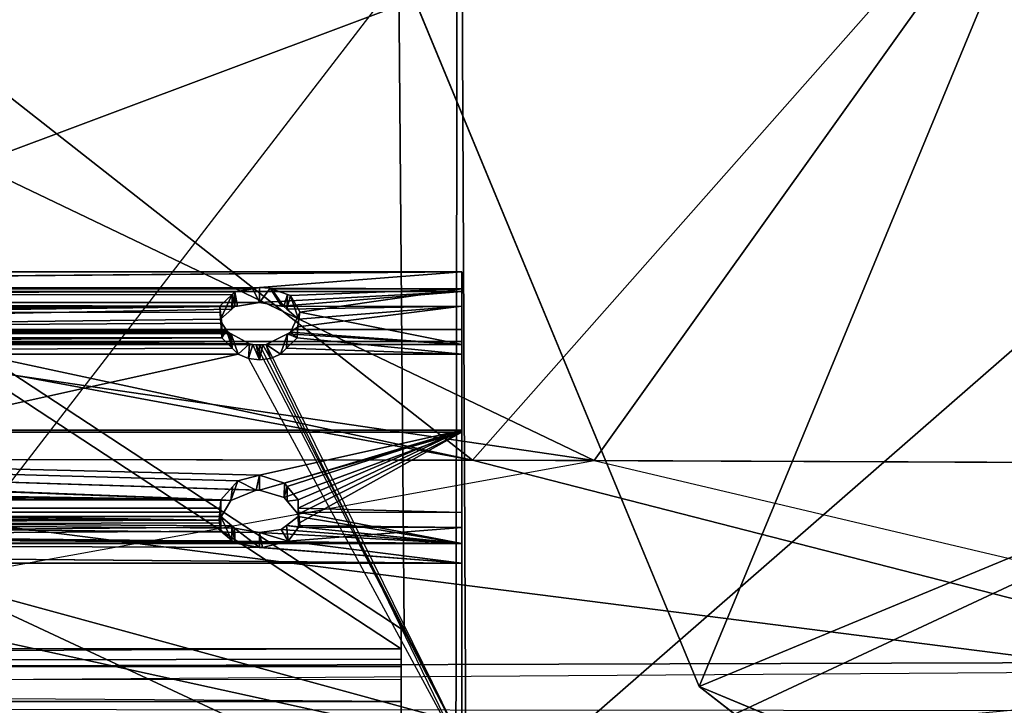
# Model space of a CAD drawing. Units: inches. Extents: x -2 to 130, y -6 to 144.
# Drawn here: x 62 to 64, y 139 to 140 of the extents above; entities that cross this region are included whole.
import ezdxf

# ---------------------------------------------------------------- set-up
doc = ezdxf.new("R2010")
doc.units = ezdxf.units.IN
doc.header["$MEASUREMENT"] = 0
doc.layers.add('STORAGE-SHELF', color=4, linetype='Continuous')
doc.layers.add('WORKTL', color=3, linetype='Continuous')

# ---------------------------------------------------------------- blocks, each defined once
blk = doc.blocks.new('MCF310_P_0T')
at = {"layer": 'STORAGE-SHELF'}
for points, invisible_edges in [([(8.855100799830439, -11.72408732480346, 27.62120000000001), (5.90865310649508, -11.48296691273413, 27.62120000000001), (1.129131195153377, -3.000030606436439, 27.6212), (1.5, -2.25, 27.6212)], 10), ([(1.805959019838895, -2.25, 28.6212), (1.37460157236751, -3.178155656200829, 28.6212), (5.889083002265465, -11.78213568356568, 28.6212), (8.825771739130403, -12.02245747850327, 28.6212)], 10), ([(1.5, -2.25, 27.6212), (10.48119182395999, -2.25, 27.6212), (10.48119182396101, -10.25, 27.6212), (8.855100799830439, -11.72408732480346, 27.62120000000001)], 12), ([(8.825771739130403, -12.02245747850327, 28.6212), (10.78100000000001, -10.25, 28.6212), (10.78100000000001, -2.25, 28.6212), (1.805959019838895, -2.25, 28.6212)], 9), ([(0.4183567798542072, -3.441493301979222, 27.6212), (1.129131195153377, -3.000030606436439, 27.6212), (5.90865310649508, -11.48296691273413, 27.62120000000001), (2.955902997830549, -11.33819171299501, 27.62120000000001)], 10), ([(2.946112724359182, -11.63783999509553, 28.6212), (5.889083002265465, -11.78213568356568, 28.6212), (1.37460157236751, -3.178155656200829, 28.6212), (0.5117474731986249, -3.728632697660373, 28.6212)], 10), ([(2.955902997830549, -11.33819171299501, 27.62120000000001), (0, -11.28991614884001, 27.62120000000001), (-0.4183567798542072, -3.441493301979222, 27.6212), (0.4183567798542072, -3.441493301979222, 27.6212)], 10), ([(0.5117474731986249, -3.728632697660373, 28.6212), (-0.5117476023277163, -3.728632697660373, 28.6212), (0, -11.58972432488008, 28.6212), (2.946112724359182, -11.63783999509553, 28.6212)], 10)]:
    blk.add_3dface(points, dxfattribs=dict(at, invisible_edges=invisible_edges))
blk = doc.blocks.new('GY92041_0T')
at = {"layer": 'WORKTL'}
for points in [[(1.570657188967402, -3.818897750433962, -2.622893774075214), (1.570657188967402, 3.818897750433962, -2.622893774075214), (1.351930729047467, 4.618427180868366, -2.622893774075214), (-1.570657188967516, 3.818897750433962, -2.622893774075214)], [(-1.692913443319469, 3.296594450793009, -2.7395549430621), (1.692913443319412, 3.296594450793009, -2.7395549430621), (1.692913443319412, -3.296594450793009, -2.739554943062102), (-1.692913443319469, -3.296594450793009, -2.739554943062102)], [(1.276482343967018, 2.100393784093114, -0.6531496035914965), (-1.315852355828156, -1.850393747426835, -0.6531496035914965), (-1.315852355828156, 2.084608358426351, -0.6531496035914965), (1.276482343967018, 2.105873187461214, -0.6531496035914965)], [(1.276482343967018, 2.105873187461214, -0.5744094515377856), (-1.315852355828156, 2.084608358426351, -0.5744094515377856), (-1.315852355828156, -1.850393747426835, -0.5744094515377856), (1.276482343967018, 2.100393784093114, -0.5744094515377856)], [(1.315852355827701, 2.100393784093114, -0.6531496035914965), (-1.276482270634688, -1.850393747426835, -0.6531496035914965), (-1.315852355828156, -1.850393747426835, -0.6531496035914965), (1.276482343967018, 2.100393784093114, -0.6531496035914965)], [(1.276482343967018, 2.100393784093114, -0.5744094515377856), (-1.315852355828156, -1.850393747426835, -0.5744094515377856), (-1.276482270634688, -1.850393747426835, -0.5744094515377856), (1.315852355827701, 2.100393784093114, -0.5744094515377856)], [(1.315852355827701, -1.834608615090076, -0.6531496035914965), (-1.276482270634688, -1.855873187461214, -0.6531496035914965), (-1.276482270634688, -1.850393747426835, -0.6531496035914965), (1.315852355827701, 2.100393784093114, -0.6531496035914965)], [(1.315852355827701, 2.100393784093114, -0.5744094515377856), (-1.276482270634688, -1.850393747426835, -0.5744094515377856), (-1.276482270634688, -1.855873187461214, -0.5744094515377856), (1.315852355827701, -1.834608615090076, -0.5744094515377856)], [(-1.418138780873278, 2.086614148588581, -0.5940944941344937), (-1.418138780873278, -1.850393747426835, -0.5940944941344937), (-1.652836616290642, -1.850393747426835, -0.1875859584891196), (-1.652836616290642, 2.086614148588581, -0.1875859584891196)], [(-1.584645690704747, -1.850393747426835, -0.1482158732957032), (-1.349947855287155, -1.850393747426835, -0.5547244089410774), (-1.349947855287155, 2.086614148588581, -0.5547244089410774), (-1.584645690704747, 2.086614148588581, -0.1482158732957032)], [(-1.373156267181912, 2.085616533446512, -0.6324727941184307), (-1.374907446951966, -1.850393747426835, -0.6373258280557685), (-1.418138780873278, -1.850393747426835, -0.5940944941344937), (-1.391222091817326, 2.085934209776667, -0.6259541410891334)], [(-1.349947855287155, 2.086614148588581, -0.5547244089410774), (-1.349947855287155, -1.850393747426835, -0.5547244089410774), (-1.335537361758725, -1.850393747426835, -0.5691348658035834), (-1.341342141367932, 2.085957382842309, -0.5650439030627341)], [(-1.341342141367932, 2.085957382842309, -0.5650439030627341), (-1.335537361758725, -1.850393747426835, -0.5691348658035834), (-1.315852355828156, -1.850393747426835, -0.5744094515377856), (-1.334903255750305, 2.085616533446512, -0.5674097007328376)], [(1.653519378402962, -1.956707262617329, -2.739554943062101), (1.653519378402962, 1.956707262617329, -2.739554943062101), (1.653795401880984, 1.960867561223949, -2.739554943062101), (-1.653519378403075, 1.956707262617329, -2.739554943062101)], [(1.653519378402962, -1.956707262617329, -2.739554943062101), (-1.653519378403075, 1.956707262617329, -2.739554943062101), (-1.653519378403075, -1.956707262617329, -2.739554943062101), (1.653795401880984, -1.960867561223949, -2.739554943062101)], [(-1.181102335805065, -0.9439621619351328, -2.818295104282373), (-1.653519378403075, -1.956707262617329, -2.818295104282373), (-1.653519378403075, 1.956707262617329, -2.818295104282373), (-1.181102335805065, 0.9439621619351328, -2.818295104282373)], [(-1.516773504769787, 1.968503966340904, -1.298100648198453), (-0.7433122331937057, -1.533626336751013, -1.734408334601494), (-0.7511449493761688, -1.553409974875422, -1.729989905643563), (-1.516773504769787, -1.968503966340904, -1.298100648198453)], [(-0.7511449493761688, 1.553409974875422, -1.729989905643563), (-0.7433122331937057, 1.533626336751013, -1.734408334601494), (-0.7433122331937057, -1.533626336751013, -1.734408334601494), (-1.516773504769787, 1.968503966340904, -1.298100648198453)], [(-1.497430301557415, -1.968503966340904, -1.263810084325973), (-0.7239690299813901, 1.561954676166351, -1.700117770729014), (-0.724684241719217, 1.568357335535666, -1.699714295389996), (-1.497430301557415, 1.968503966340904, -1.263810084325973)], [(-1.14918840447757, 1.968503966340904, -2.012316824178908), (-1.118714136518861, 1.574803114406677, -2.093370341175096), (-1.14918840447757, -1.968503966340904, -2.012316824178908)], [(-1.110678656012112, 1.968503966340904, -2.004131305405386), (-1.14918840447757, 1.968503966340904, -2.012316824178908), (-1.14918840447757, -1.968503966340904, -2.012316824178908), (-1.110678656012112, -1.968503966340904, -2.004131305405386)], [(-1.110678656012112, -1.968503966340904, -2.004131305405386), (-1.089599012859253, 1.574803114406677, -2.064255290847976), (-1.110678656012112, 1.968503966340904, -2.004131305405386)], [(-1.027582242615608, -1.51910371785084, -2.192303344959261), (-1.007358682906613, 1.574803114406677, -2.204725758121151), (-0.8944729269724689, 1.968503966340904, -2.240133212424551)], [(-0.8944729269724689, 1.968503966340904, -2.240133212424551), (-1.02757168273763, -1.51912997088084, -2.192309834884289), (-1.027582242615608, -1.51910371785084, -2.192303344959261)], [(-1.02757168273763, -1.51912997088084, -2.192309834884289), (-0.8944729269724689, 1.968503966340904, -2.240133212424551), (-1.007582493654468, -1.568602999364202, -2.20460373286413)], [(-1.025976261168069, -1.499461024764969, -2.144384781851925), (-1.000730672807265, -1.522505171890316, -2.161826107034914), (-0.9893844505464813, -1.532862065580048, -2.169664836481243), (-0.8906183515008479, 1.968503966340904, -2.200952288379262)], [(-0.8906183515008479, 1.968503966340904, -2.200952288379262), (-0.9782436325794492, 1.574803114406677, -2.175610671127787), (-1.025976261168069, -1.499461024764969, -2.144384781851925)], [(-1.007358682906613, -1.574803114406677, -2.204725758121151), (-1.007582493654468, -1.568602999364202, -2.20460373286413), (-0.8944729269724689, 1.968503966340904, -2.240133212424551)], [(-1.007358682906613, -1.574803114406677, -2.204725758121151), (-0.8944729269724689, 1.968503966340904, -2.240133212424551), (-0.8944729269724689, -1.968503966340904, -2.240133212424551)], [(-0.8906183515008479, 1.968503966340904, -2.200952288379262), (-0.9893844505464813, -1.532862065580048, -2.169664836481243), (-0.9782436325794492, -1.574803114406677, -2.175610671127787)], [(-0.9782436325794492, -1.574803114406677, -2.175610671127787), (-0.8906183515008479, -1.968503966340904, -2.200952288379262), (-0.8906183515008479, 1.968503966340904, -2.200952288379262)], [(-0.8944729269724689, 1.968503966340904, -2.240133212424551), (-0.6948863192806698, 1.968503966340904, -2.185405617975725), (-0.6948863192806698, -1.968503966340904, -2.185405617975725), (-0.8944729269724689, -1.968503966340904, -2.240133212424551)], [(-0.718186323450368, 1.968503966340904, -2.153670617914488), (-0.8906183515008479, 1.968503966340904, -2.200952288379262), (-0.8906183515008479, -1.968503966340904, -2.200952288379262), (-0.718186323450368, -1.968503966340904, -2.153670617914488)], [(-0.621432541158299, 1.968503966340904, -2.003314161511769), (-0.718186323450368, 1.968503966340904, -2.153670617914488), (-0.718186323450368, -1.968503966340904, -2.153670617914488), (-0.621432541158299, -1.968503966340904, -2.003314161511769)], [(-0.6948863192806698, 1.968503966340904, -2.185405617975725), (-0.5828956963392216, 1.968503966340904, -2.011370981772027), (-0.5828956963392216, -1.968503966340904, -2.011370981772027), (-0.6948863192806698, -1.968503966340904, -2.185405617975725)], [(-0.6426844423211833, 1.574803114406677, -1.840051480869521), (-0.621432541158299, 1.968503966340904, -2.003314161511769), (-0.621432541158299, -1.968503966340904, -2.003314161511769), (-0.6426844423211833, -1.574803114406677, -1.840051480869521)], [(-0.6135693553278543, 1.574803114406677, -1.810936357209914), (-0.5828956963392216, -1.968503966340904, -2.011370981772027), (-0.5828956963392216, 1.968503966340904, -2.011370981772027)], [(-1.181102335805065, 0.9439621619351328, -2.830106126173773), (-5.684341886080801e-14, 1.854467550366053, -2.830106126173773), (-5.684341886080801e-14, -1.854467550366053, -2.830106126173773), (-1.181102335805065, -0.9439621619351328, -2.830106126173773)], [(-1.118714136518861, 1.574803114406677, -2.093370341175096), (-1.11859350457911, 1.568637025637827, -2.093591658618418), (-1.14918840447757, -1.968503966340904, -2.012316824178908)], [(-1.089599012859253, 1.574803114406677, -2.064255290847976), (-1.110678656012112, -1.968503966340904, -2.004131305405386), (-1.083649694919643, 1.532851212371952, -2.075402195411316)], [(-1.007358682906613, 1.574803114406677, -2.204725758121151), (-1.027582242615608, -1.51910371785084, -2.192303344959261), (-1.065439551951442, -1.496413619968735, -2.161947472299559), (-1.021625078099987, 1.527077012409336, -2.196205659879386)], [(-0.9934210372488224, 1.526439166444561, -2.167327693480118), (-1.025976261168069, -1.499461024764969, -2.144384781851925), (-0.9782436325794492, 1.574803114406677, -2.175610671127787)], [(-0.6506556835700508, 1.527231743955326, -1.825402656760653), (-0.649888332434557, 1.531811211052855, -1.826812767137605), (-0.6426844423211833, 1.574803114406677, -1.840051480869521), (-0.649888699097005, -1.531832477473927, -1.826812987135063)], [(-0.649888699097005, -1.531832477473927, -1.826812987135063), (-0.6426844423211833, 1.574803114406677, -1.840051480869521), (-0.6426844423211833, -1.574803114406677, -1.840051480869521)], [(-0.5828956963392216, -1.968503966340904, -2.011370981772027), (-0.6135693553278543, 1.574803114406677, -1.810936357209914), (-0.6150133453134004, 1.553880769436773, -1.808377420104307)], [(-0.724684241719217, -1.568357335535666, -1.699714295389996), (-0.7239690299813901, -1.561954676166351, -1.700117770729014), (-0.7239690299813901, 1.561954676166351, -1.700117770729014), (-1.497430301557415, -1.968503966340904, -1.263810084325973)], [(-1.118714136518861, -1.574803114406677, -2.093370341175096), (-1.14918840447757, -1.968503966340904, -2.012316824178908), (-1.11859350457911, 1.568637025637827, -2.093591658618418), (-1.106316253073601, 1.519146984017652, -2.113557307973533)], [(-0.7239690299813901, -1.561954676166351, -1.700117770729014), (-0.7032769490180613, 1.520174812144205, -1.713142426933741), (-0.7239690299813901, 1.561954676166351, -1.700117770729014)], [(-0.6158401324289571, 1.551537063178102, -1.807074668487138), (-0.6269368775717226, 1.520080506566956, -1.789591030459616), (-0.6220402474713751, -1.527185837818934, -1.796737794566254)], [(-0.6220402474713751, -1.527185837818934, -1.796737794566254), (-0.6158632321620985, -1.561908623365071, -1.807091534958962), (-0.6158401324289571, 1.551537063178102, -1.807074668487138)], [(-0.6135693553278543, -1.574803114406677, -1.810936357209914), (-0.6158401324289571, 1.551537063178102, -1.807074668487138), (-0.6158632321620985, -1.561908623365071, -1.807091534958962)], [(-0.5828956963392216, -1.968503966340904, -2.011370981772027), (-0.6150133453134004, 1.553880769436773, -1.808377420104307), (-0.6158401324289571, 1.551537063178102, -1.807074668487138), (-0.6135693553278543, -1.574803114406677, -1.810936357209914)], [(-1.0758153654225, 1.52250443856542, -2.086741084423503), (-1.083649694919643, 1.532851212371952, -2.075402195411316), (-1.110678656012112, -1.968503966340904, -2.004131305405386)], [(-0.7433122331937057, 1.533626336751013, -1.734408334601494), (-0.7315914285934468, -1.522007390974068, -1.742284756945725), (-0.7433122331937057, -1.533626336751013, -1.734408334601494)], [(-0.7315925285807339, 1.522003137689808, -1.742282630303625), (-0.7109399738274647, -1.501535600799343, -1.756162489962302), (-0.7315914285934468, -1.522007390974068, -1.742284756945725), (-0.7433122331937057, 1.533626336751013, -1.734408334601494)], [(-1.110459245213406, -1.527691391978578, -2.107246460876977), (-1.118714136518861, -1.574803114406677, -2.093370341175096), (-1.106316253073601, 1.519146984017652, -2.113557307973533)], [(-1.0758153654225, 1.52250443856542, -2.086741084423503), (-1.110678656012112, -1.968503966340904, -2.004131305405386), (-1.089599012859253, -1.574803114406677, -2.064255290847976), (-1.05836377369144, 1.499456624815821, -2.11199921263945)], [(-1.106316253073601, 1.519146984017652, -2.113557307973533), (-1.105090573899417, -1.521280666035864, -2.114547003207156), (-1.110459245213406, -1.527691391978578, -2.107246460876977)], [(-1.106316253073601, 1.519146984017652, -2.113557307973533), (-1.106299973261684, 1.519134810825108, -2.113577694404694), (-1.079273945468685, -1.498623567772711, -2.147284165024669)], [(-1.105090573899417, -1.521280666035864, -2.114547003207156), (-1.106316253073601, 1.519146984017652, -2.113557307973533), (-1.087173467546052, -1.499885473195036, -2.138911391747661)], [(-1.079273945468685, -1.498623567772711, -2.147284165024669), (-1.087173467546052, -1.499885473195036, -2.138911391747661), (-1.106316253073601, 1.519146984017652, -2.113557307973533)], [(-1.106299973261684, 1.519134810825108, -2.113577694404694), (-1.07925429236235, 1.498901644560192, -2.147310381388483), (-1.070448380755693, -1.49721367739312, -2.156638456963091), (-1.079273945468685, -1.498623567772711, -2.147284165024669)], [(-1.021625078099987, 1.527077012409336, -2.196205659879386), (-1.065439551951442, -1.496413619968735, -2.161947472299559), (-1.028464432424528, 1.521221853382031, -2.19114876163044)], [(-1.053837545978809, 1.49949959765263, -2.172388331685861), (-1.028464432424528, 1.521221853382031, -2.19114876163044), (-1.065439551951442, -1.496413619968735, -2.161947472299559)], [(-0.9934210372488224, 1.526439166444561, -2.167327693480118), (-0.9999023823757511, 1.521066975171152, -2.162760326242735), (-1.025963501315459, 1.499466011374125, -2.144395415062422), (-1.025976261168069, -1.499461024764969, -2.144384781851925)], [(-0.7109700401468331, 1.501550560626356, -1.756138730236776), (-0.7109399738274647, -1.501535600799343, -1.756162489962302), (-0.7315925285807339, 1.522003137689808, -1.742282630303625)], [(-0.7227245776907125, -1.555387458698078, -1.700819195959424), (-0.7004455083937842, 1.514457664855854, -1.714924699678108), (-0.7032769490180613, 1.520174812144205, -1.713142426933741), (-0.7239690299813901, -1.561954676166351, -1.700117770729014)], [(-0.7227245776907125, -1.555387458698078, -1.700819195959424), (-0.703802229616656, -1.519851122550108, -1.712741811561684), (-0.7004455083937842, 1.514457664855854, -1.714924699678108)], [(-0.703802229616656, -1.519851122550108, -1.712741811561684), (-0.7015140360500709, -1.515553838859432, -1.714183528240183), (-0.7004455083937842, 1.514457664855854, -1.714924699678108)], [(-0.6986847954003679, -1.512743884653446, -1.71615925208312), (-0.7004455083937842, 1.514457664855854, -1.714924699678108), (-0.7015140360500709, -1.515553838859432, -1.714183528240183)], [(-0.6828289919012605, -1.501477814800182, -1.728259552299419), (-0.6619452198190743, -1.499205094388117, -1.748305794056857), (-0.6615053715668751, 1.496336180863409, -1.747654821576947), (-0.7004455083937842, 1.514457664855854, -1.714924699678108)], [(-0.6966332457666908, -1.510876986220183, -1.717630081758637), (-0.6828289919012605, -1.501477814800182, -1.728259552299419), (-0.7004455083937842, 1.514457664855854, -1.714924699678108)], [(-0.7004455083937842, 1.514457664855854, -1.714924699678108), (-0.6986847954003679, -1.512743884653446, -1.71615925208312), (-0.6984562913733612, -1.512529167134062, -1.716321610207545)], [(-0.7004455083937842, 1.514457664855854, -1.714924699678108), (-0.6984562913733612, -1.512529167134062, -1.716321610207545), (-0.6966332457666908, -1.510876986220183, -1.717630081758637)], [(-0.6748598772945229, 1.499036429670014, -1.791183665394695), (-0.6556936987038284, 1.521363091750345, -1.818280019041972), (-0.649888699097005, -1.531832477473927, -1.826812987135063)], [(-0.6499303519491946, -1.497897429494515, -1.759838794159989), (-0.6273078666193896, -1.521654075055721, -1.789768641741169), (-0.6289197146658694, 1.514459571500538, -1.786466919882942), (-0.6609280982356154, 1.496067637298893, -1.748139989305581)], [(-0.6506556835700508, 1.527231743955326, -1.825402656760653), (-0.649888699097005, -1.531832477473927, -1.826812987135063), (-0.6556936987038284, 1.521363091750345, -1.818280019041972)], [(-0.6273078666193896, -1.521654075055721, -1.789768641741169), (-0.6220402474713751, -1.527185837818934, -1.796737794566254), (-0.6269368775717226, 1.520080506566956, -1.789591030459616), (-0.6289197146658694, 1.514459571500538, -1.786466919882942)], [(-1.05836377369144, 1.499456624815821, -2.11199921263945), (-1.089599012859253, -1.574803114406677, -2.064255290847976), (-1.081305475333579, -1.526413353409453, -2.079450515311446)], [(-1.081305475333579, -1.526413353409453, -2.079450515311446), (-1.076752041268605, -1.521061841897108, -2.085911107344802), (-1.05836377369144, 1.499456624815821, -2.11199921263945)], [(-1.07925429236235, 1.498901644560192, -2.147310381388483), (-1.075926757469006, 1.496412299984058, -2.15146067011066), (-1.065439551951442, -1.496413619968735, -2.161947472299559), (-1.070448380755693, -1.49721367739312, -2.156638456963091)], [(-1.05837286691974, -1.499460731434965, -2.111988286099008), (-1.05836377369144, 1.499456624815821, -2.11199921263945), (-1.076752041268605, -1.521061841897108, -2.085911107344802)], [(-1.070626798694605, 1.497153104759491, -2.156481965437561), (-1.065439551951442, -1.496413619968735, -2.161947472299559), (-1.075926757469006, 1.496412299984058, -2.15146067011066)], [(-1.065439551951442, -1.496413619968735, -2.161947472299559), (-1.070626798694605, 1.497153104759491, -2.156481965437561), (-1.053837545978809, 1.49949959765263, -2.172388331685861)], [(-1.049958477456812, -1.499460878100081, -2.120402602229444), (-1.049958917451704, 1.499459118120285, -2.120402968891875), (-1.05836377369144, 1.499456624815821, -2.11199921263945), (-1.05837286691974, -1.499460731434965, -2.111988286099008)], [(-1.0421747473751, -1.499460878100081, -2.128186332311129), (-1.042175114037548, 1.499461318094973, -2.128185782317483), (-1.049958917451704, 1.499459118120285, -2.120402968891875), (-1.049958477456812, -1.499460878100081, -2.120402602229444)], [(-1.025976261168069, -1.499461024764969, -2.144384781851925), (-1.025963501315459, 1.499466011374125, -2.144395415062422), (-1.042175114037548, 1.499461318094973, -2.128185782317483), (-1.0421747473751, -1.499460878100081, -2.128186332311129)], [(-0.6748337709294105, -1.499047869537662, -1.791214685036354), (-0.6901001279044863, -1.500099750719755, -1.776393969579857), (-0.7109399738274647, -1.501535600799343, -1.756162489962302), (-0.7109700401468331, 1.501550560626356, -1.756138730236776)], [(-0.7109700401468331, 1.501550560626356, -1.756138730236776), (-0.6556897387495724, -1.521355611836725, -1.818282732343961), (-0.6748337709294105, -1.499047869537662, -1.791214685036354)], [(-0.6900981479273582, 1.500097404080179, -1.776394849569691), (-0.6506632368161718, -1.52721282417383, -1.825389750243084), (-0.6556897387495724, -1.521355611836725, -1.818282732343961), (-0.7109700401468331, 1.501550560626356, -1.756138730236776)], [(-0.6748598772945229, 1.499036429670014, -1.791183665394695), (-0.649888699097005, -1.531832477473927, -1.826812987135063), (-0.6506632368161718, -1.52721282417383, -1.825389750243084), (-0.6900981479273582, 1.500097404080179, -1.776394849569691)], [(-0.6619452198190743, -1.499205094388117, -1.748305794056857), (-0.6499303519491946, -1.497897429494515, -1.759838794159989), (-0.6609280982356154, 1.496067637298893, -1.748139989305581), (-0.6615053715668751, 1.496336180863409, -1.747654821576947)], [(-1.436344340560993, -3.890126474260342, -1.460236281860444), (-0.9467007636320659, -0.04482015098369629, -0.967938875588757), (-1.432456398808142, -2.273736754432321e-13, -1.179533017901836)], [(-1.339917107829933, -3.882772105885351, -1.513254569388662), (-1.356613888280663, -3.878276237821865, -1.543022938835251), (-1.382859145093221, -2.273736754432321e-13, -1.278425102158706), (-1.35198704839695, -2.273736754432321e-13, -1.260071740844969)], [(-0.9498781135936838, -2.225640809207562, -1.179098009593756), (-1.339917107829933, -3.882772105885351, -1.513254569388662), (-1.35198704839695, -2.273736754432321e-13, -1.260071740844969), (-1.351977075178866, -2.273736754432321e-13, -1.260065874246074)], [(-0.9467007636320659, -0.04482015098369629, -0.967938875588757), (-1.436344340560993, -3.890126474260342, -1.460236281860444), (-0.9492148945885788, -1.989030022555426, -1.041892194607039)], [(-0.6990718442624484, -0.6403551092298585, -0.9755644274977306), (-0.9467007636320659, -0.04482015098369629, -0.967938875588757), (-0.9492148945885788, -1.989030022555426, -1.041892194607039)], [(-0.9498781135936838, -2.225640809207562, -1.179098009593756), (-0.94688416818002, -0.5368943377507094, -1.091419635795145), (-0.7288169673109337, -0.7214100928756579, -1.09681734677366)], [(-0.6990718442624484, -0.6403551092298585, -0.9755644274977306), (-0.9492148945885788, -1.989030022555426, -1.041892194607039), (-0.6642073803530479, -0.6585829986597673, -0.9761019546215048)], [(-0.9492148945885788, -1.989030022555426, -1.041892194607039), (-0.1261060632120348, -0.9399139887000274, -0.9843986454440912), (-0.6642073803530479, -0.6585829986597673, -0.9761019546215048)], [(-0.7288169673109337, -0.7214100928756579, -1.09681734677366), (-0.3738401413668271, -1.021770789750008, -1.105603751939025), (-0.9498781135936838, -2.225640809207562, -1.179098009593756)], [(-1.692913443319469, -2.82238904885412, -2.818295104282373), (-1.660973918954255, -1.977047787641823, -2.818295104282373), (-1.653519378403075, -1.956707262617329, -2.818295104282373), (-1.181102335805065, -0.9439621619351328, -2.818295104282373)], [(-1.692913443319469, -2.82238904885412, -2.818295104282373), (-1.181102335805065, -0.9439621619351328, -2.818295104282373), (-1.181102335805065, -0.9439621619351328, -2.830106126173773), (-1.692913443319469, -2.82238904885412, -2.830106126173773)], [(0.4527559063917579, -3.228346545865179, -1.163264499170486), (-5.684341886080801e-14, -0.9483465646196692, -0.98470356192167), (-0.1261060632120348, -0.9399139887000274, -0.9843986454440912), (-0.9492148945885788, -1.989030022555426, -1.041892194607039)], [(0.4527559063917579, -3.228346545865179, -1.282246898008994), (-0.9498781135936838, -2.225640809207562, -1.179098009593756), (-0.3738401413668271, -1.021770789750008, -1.105603751939025)], [(-0.3738401413668271, -1.021770789750008, -1.105603751939025), (-5.684341886080801e-14, -1.087919112265581, -1.108223775005628), (0.4527559063917579, -3.228346545865179, -1.282246898008994)], [(-1.076752041268605, -1.521061841897108, -2.085911107344802), (-1.105090573899417, -1.521280666035864, -2.114547003207156), (-1.05837286691974, -1.499460731434965, -2.111988286099008)], [(-1.087173467546052, -1.499885473195036, -2.138911391747661), (-1.05837286691974, -1.499460731434965, -2.111988286099008), (-1.105090573899417, -1.521280666035864, -2.114547003207156)], [(-1.079273945468685, -1.498623567772711, -2.147284165024669), (-1.049958477456812, -1.499460878100081, -2.120402602229444), (-1.087173467546052, -1.499885473195036, -2.138911391747661)], [(-1.05837286691974, -1.499460731434965, -2.111988286099008), (-1.087173467546052, -1.499885473195036, -2.138911391747661), (-1.049958477456812, -1.499460878100081, -2.120402602229444)], [(-1.070448380755693, -1.49721367739312, -2.156638456963091), (-1.0421747473751, -1.499460878100081, -2.128186332311129), (-1.079273945468685, -1.498623567772711, -2.147284165024669)], [(-1.049958477456812, -1.499460878100081, -2.120402602229444), (-1.079273945468685, -1.498623567772711, -2.147284165024669), (-1.0421747473751, -1.499460878100081, -2.128186332311129)], [(-1.070448380755693, -1.49721367739312, -2.156638456963091), (-1.065439551951442, -1.496413619968735, -2.161947472299559), (-1.025976261168069, -1.499461024764969, -2.144384781851925)], [(-1.025976261168069, -1.499461024764969, -2.144384781851925), (-1.0421747473751, -1.499460878100081, -2.128186332311129), (-1.070448380755693, -1.49721367739312, -2.156638456963091)], [(-1.027582242615608, -1.51910371785084, -2.192303344959261), (-1.025976261168069, -1.499461024764969, -2.144384781851925), (-1.065439551951442, -1.496413619968735, -2.161947472299559)], [(-1.025976261168069, -1.499461024764969, -2.144384781851925), (-1.027582242615608, -1.51910371785084, -2.192303344959261), (-1.000730672807265, -1.522505171890316, -2.161826107034914)], [(-0.7109399738274647, -1.501535600799343, -1.756162489962302), (-0.6966332457666908, -1.510876986220183, -1.717630081758637), (-0.7315914285934468, -1.522007390974068, -1.742284756945725)], [(-0.6984562913733612, -1.512529167134062, -1.716321610207545), (-0.7315914285934468, -1.522007390974068, -1.742284756945725), (-0.6966332457666908, -1.510876986220183, -1.717630081758637)], [(-0.6984562913733612, -1.512529167134062, -1.716321610207545), (-0.7015140360500709, -1.515553838859432, -1.714183528240183), (-0.7315914285934468, -1.522007390974068, -1.742284756945725)], [(-0.6828289919012605, -1.501477814800182, -1.728259552299419), (-0.7109399738274647, -1.501535600799343, -1.756162489962302), (-0.6619452198190743, -1.499205094388117, -1.748305794056857)], [(-0.6901001279044863, -1.500099750719755, -1.776393969579857), (-0.6619452198190743, -1.499205094388117, -1.748305794056857), (-0.7109399738274647, -1.501535600799343, -1.756162489962302)], [(-0.7109399738274647, -1.501535600799343, -1.756162489962302), (-0.6828289919012605, -1.501477814800182, -1.728259552299419), (-0.6966332457666908, -1.510876986220183, -1.717630081758637)], [(-0.6984562913733612, -1.512529167134062, -1.716321610207545), (-0.6986847954003679, -1.512743884653446, -1.71615925208312), (-0.7015140360500709, -1.515553838859432, -1.714183528240183)], [(-0.6619452198190743, -1.499205094388117, -1.748305794056857), (-0.6901001279044863, -1.500099750719755, -1.776393969579857), (-0.6499303519491946, -1.497897429494515, -1.759838794159989)], [(-0.6748337709294105, -1.499047869537662, -1.791214685036354), (-0.6499303519491946, -1.497897429494515, -1.759838794159989), (-0.6901001279044863, -1.500099750719755, -1.776393969579857)], [(-0.6499303519491946, -1.497897429494515, -1.759838794159989), (-0.6748337709294105, -1.499047869537662, -1.791214685036354), (-0.6273078666193896, -1.521654075055721, -1.789768641741169)], [(-0.6556897387495724, -1.521355611836725, -1.818282732343961), (-0.6273078666193896, -1.521654075055721, -1.789768641741169), (-0.6748337709294105, -1.499047869537662, -1.791214685036354)], [(-1.089599012859253, -1.574803114406677, -2.064255290847976), (-1.118714136518861, -1.574803114406677, -2.093370341175096), (-1.081305475333579, -1.526413353409453, -2.079450515311446)], [(-1.110459245213406, -1.527691391978578, -2.107246460876977), (-1.081305475333579, -1.526413353409453, -2.079450515311446), (-1.118714136518861, -1.574803114406677, -2.093370341175096)], [(-1.081305475333579, -1.526413353409453, -2.079450515311446), (-1.110459245213406, -1.527691391978578, -2.107246460876977), (-1.076752041268605, -1.521061841897108, -2.085911107344802)], [(-1.105090573899417, -1.521280666035864, -2.114547003207156), (-1.076752041268605, -1.521061841897108, -2.085911107344802), (-1.110459245213406, -1.527691391978578, -2.107246460876977)], [(-1.02757168273763, -1.51912997088084, -2.192309834884289), (-1.000730672807265, -1.522505171890316, -2.161826107034914), (-1.027582242615608, -1.51910371785084, -2.192303344959261)], [(-1.007582493654468, -1.568602999364202, -2.20460373286413), (-0.9893844505464813, -1.532862065580048, -2.169664836481243), (-1.02757168273763, -1.51912997088084, -2.192309834884289)], [(-1.000730672807265, -1.522505171890316, -2.161826107034914), (-1.02757168273763, -1.51912997088084, -2.192309834884289), (-0.9893844505464813, -1.532862065580048, -2.169664836481243)], [(-0.7227245776907125, -1.555387458698078, -1.700819195959424), (-0.7433122331937057, -1.533626336751013, -1.734408334601494), (-0.703802229616656, -1.519851122550108, -1.712741811561684)], [(-0.7315914285934468, -1.522007390974068, -1.742284756945725), (-0.703802229616656, -1.519851122550108, -1.712741811561684), (-0.7433122331937057, -1.533626336751013, -1.734408334601494)], [(-0.703802229616656, -1.519851122550108, -1.712741811561684), (-0.7315914285934468, -1.522007390974068, -1.742284756945725), (-0.7015140360500709, -1.515553838859432, -1.714183528240183)], [(-0.6273078666193896, -1.521654075055721, -1.789768641741169), (-0.6556897387495724, -1.521355611836725, -1.818282732343961), (-0.6220402474713751, -1.527185837818934, -1.796737794566254)], [(-0.6506632368161718, -1.52721282417383, -1.825389750243084), (-0.6220402474713751, -1.527185837818934, -1.796737794566254), (-0.6556897387495724, -1.521355611836725, -1.818282732343961)], [(-0.649888699097005, -1.531832477473927, -1.826812987135063), (-0.6220402474713751, -1.527185837818934, -1.796737794566254), (-0.6506632368161718, -1.52721282417383, -1.825389750243084)], [(-0.6426844423211833, -1.574803114406677, -1.840051480869521), (-0.6158632321620985, -1.561908623365071, -1.807091534958962), (-0.6220402474713751, -1.527185837818934, -1.796737794566254), (-0.649888699097005, -1.531832477473927, -1.826812987135063)], [(-0.9893844505464813, -1.532862065580048, -2.169664836481243), (-1.007582493654468, -1.568602999364202, -2.20460373286413), (-0.9782436325794492, -1.574803114406677, -2.175610671127787)], [(-0.7433122331937057, -1.533626336751013, -1.734408334601494), (-0.7227245776907125, -1.555387458698078, -1.700819195959424), (-0.7511449493761688, -1.553409974875422, -1.729989905643563)], [(-1.007358682906613, -1.574803114406677, -2.204725758121151), (-0.9782436325794492, -1.574803114406677, -2.175610671127787), (-1.007582493654468, -1.568602999364202, -2.20460373286413)], [(-0.7511449493761688, -1.553409974875422, -1.729989905643563), (-0.7239690299813901, -1.561954676166351, -1.700117770729014), (-0.7538229784393593, -1.574803114406677, -1.728479183095559)], [(-0.724684241719217, -1.568357335535666, -1.699714295389996), (-0.7538229784393593, -1.574803114406677, -1.728479183095559), (-0.7239690299813901, -1.561954676166351, -1.700117770729014)], [(-0.7538229784393593, -1.574803114406677, -1.728479183095559), (-0.724684241719217, -1.568357335535666, -1.699714295389996), (-0.724923232291701, -1.574803114406677, -1.699579436947892)], [(-0.7239690299813901, -1.561954676166351, -1.700117770729014), (-0.7511449493761688, -1.553409974875422, -1.729989905643563), (-0.7227245776907125, -1.555387458698078, -1.700819195959424)], [(-0.6158632321620985, -1.561908623365071, -1.807091534958962), (-0.6426844423211833, -1.574803114406677, -1.840051480869521), (-0.6135693553278543, -1.574803114406677, -1.810936357209914)], [(-0.7239690299813901, -1.587651699312119, -1.700117770729014), (-0.724684241719217, -1.581249039942804, -1.699714295389996), (-0.724923232291701, -1.574803114406677, -1.699579436947892), (-1.497430301557415, -1.968503966340904, -1.263810084325973)], [(-1.118714136518861, -1.574803114406677, -2.093370341175096), (-1.11859350457911, -1.580969203175528, -2.093591658618418), (-1.14918840447757, -1.968503966340904, -2.012316824178908)], [(-1.106316253073601, -1.630459244795702, -2.113557307973533), (-1.14918840447757, -1.968503966340904, -2.012316824178908), (-1.11859350457911, -1.580969203175528, -2.093591658618418)], [(-1.118714136518861, -1.574803114406677, -2.093370341175096), (-1.089599012859253, -1.574803114406677, -2.064255290847976), (-1.11859350457911, -1.580969203175528, -2.093591658618418)], [(-1.11859350457911, -1.580969203175528, -2.093591658618418), (-1.089599012859253, -1.574803114406677, -2.064255290847976), (-1.106316253073601, -1.630459244795702, -2.113557307973533)], [(-1.089599012859253, -1.574803114406677, -2.064255290847976), (-1.110678656012112, -1.968503966340904, -2.004131305405386), (-1.083649694919643, -1.616755163106291, -2.075402195411316)], [(-1.089599012859253, -1.574803114406677, -2.064255290847976), (-1.083649694919643, -1.616755163106291, -2.075402195411316), (-1.106299973261684, -1.630471564653362, -2.113577694404694), (-1.106316253073601, -1.630459244795702, -2.113557307973533)], [(-0.8944729269724689, -1.968503966340904, -2.240133212424551), (-1.021625078099987, -1.622529363068907, -2.196205659879386), (-1.007358682906613, -1.574803114406677, -2.204725758121151)], [(-0.9782436325794492, -1.574803114406677, -2.175610671127787), (-1.007358682906613, -1.574803114406677, -2.204725758121151), (-1.021625078099987, -1.622529363068907, -2.196205659879386), (-0.9934210372488224, -1.623167209033909, -2.167327693480118)], [(-0.8906183515008479, -1.968503966340904, -2.200952288379262), (-0.9782436325794492, -1.574803114406677, -2.175610671127787), (-0.9934210372488224, -1.623167209033909, -2.167327693480118)], [(-0.7538229784393593, -1.574803114406677, -1.728479183095559), (-0.724684241719217, -1.581249039942804, -1.699714295389996), (-0.7511449493761688, -1.596196253937933, -1.729989905643563)], [(-0.7538229784393593, -1.574803114406677, -1.728479183095559), (-0.724923232291701, -1.574803114406677, -1.699579436947892), (-0.724684241719217, -1.581249039942804, -1.699714295389996)], [(-0.7239690299813901, -1.587651699312119, -1.700117770729014), (-0.7511449493761688, -1.596196253937933, -1.729989905643563), (-0.724684241719217, -1.581249039942804, -1.699714295389996)], [(-0.7511449493761688, -1.596196253937933, -1.729989905643563), (-0.7239690299813901, -1.587651699312119, -1.700117770729014), (-0.7433122331937057, -1.615979892062342, -1.734408334601494)], [(-0.7032806156423703, -1.629434349968733, -1.713139420301808), (-0.7433122331937057, -1.615979892062342, -1.734408334601494), (-0.7239690299813901, -1.587651699312119, -1.700117770729014)], [(-0.7032806156423703, -1.629434349968733, -1.713139420301808), (-0.7239690299813901, -1.587651699312119, -1.700117770729014), (-0.7239690299813901, -1.968503966340904, -1.700117770729014)], [(-0.6426844423211833, -1.574803114406677, -1.840051480869521), (-0.621432541158299, -1.968503966340904, -2.003314161511769), (-0.6498884790995589, -1.617784457882635, -1.826812913802577)], [(-0.6498884790995589, -1.617784457882635, -1.826812913802577), (-0.6150211552231895, -1.595780605406162, -1.808363706929389), (-0.6426844423211833, -1.574803114406677, -1.840051480869521)], [(-0.6150211552231895, -1.595780605406162, -1.808363706929389), (-0.6135693553278543, -1.574803114406677, -1.810936357209914), (-0.6426844423211833, -1.574803114406677, -1.840051480869521)], [(-0.6157836664145862, -1.968503966340904, -1.807046948807358), (-0.5828956963392216, -1.968503966340904, -2.011370981772027), (-0.6135693553278543, -1.574803114406677, -1.810936357209914), (-0.6150211552231895, -1.595780605406162, -1.808363706929389)], [(-0.7433122331937057, -1.615979892062342, -1.734408334601494), (-0.7433122331937057, -1.968503966340904, -1.734408334601494), (-1.516773504769787, -1.968503966340904, -1.298100648198453), (-0.7511449493761688, -1.596196253937933, -1.729989905643563)], [(-0.6506594235268608, -1.622384018081448, -1.825396203501869), (-0.615839619101564, -1.598098058634832, -1.807074301824707), (-0.6498884790995589, -1.617784457882635, -1.826812913802577)], [(-0.615839619101564, -1.598098058634832, -1.807074301824707), (-0.6506594235268608, -1.622384018081448, -1.825396203501869), (-0.6269381975565125, -1.629523522271938, -1.789589710474865)], [(-0.6150211552231895, -1.595780605406162, -1.808363706929389), (-0.6498884790995589, -1.617784457882635, -1.826812913802577), (-0.615839619101564, -1.598098058634832, -1.807074301824707)], [(-0.615839619101564, -1.598098058634832, -1.807074301824707), (-0.6269381975565125, -1.629523522271938, -1.789589710474865), (-0.6289287345616685, -1.6351597104956, -1.7864538667004), (-0.6157836664145862, -1.968503966340904, -1.807046948807358)], [(-0.615839619101564, -1.598098058634832, -1.807074301824707), (-0.6157836664145862, -1.968503966340904, -1.807046948807358), (-0.6150211552231895, -1.595780605406162, -1.808363706929389)], [(-1.0758153654225, -1.627101790247934, -2.086741084423503), (-1.083649694919643, -1.616755163106291, -2.075402195411316), (-1.110678656012112, -1.968503966340904, -2.004131305405386)], [(-1.110678656012112, -1.968503966340904, -2.004131305405386), (-1.05836377369144, -1.650149750662649, -2.11199921263945), (-1.0758153654225, -1.627101790247934, -2.086741084423503)], [(-1.0758153654225, -1.627101790247934, -2.086741084423503), (-1.106299973261684, -1.630471564653362, -2.113577694404694), (-1.083649694919643, -1.616755163106291, -2.075402195411316)], [(-1.106299973261684, -1.630471564653362, -2.113577694404694), (-1.0758153654225, -1.627101790247934, -2.086741084423503), (-1.07925429236235, -1.650704584253162, -2.147310381388483)], [(-1.0758153654225, -1.627101790247934, -2.086741084423503), (-1.05836377369144, -1.650149750662649, -2.11199921263945), (-1.07925429236235, -1.650704584253162, -2.147310381388483)], [(-1.053837545978809, -1.650106631160725, -2.172388331685861), (-1.028464432424528, -1.628384522096439, -2.19114876163044), (-1.021625078099987, -1.622529363068907, -2.196205659879386), (-0.8944729269724689, -1.968503966340904, -2.240133212424551)], [(-1.028464432424528, -1.628384522096439, -2.19114876163044), (-0.9999023823757511, -1.628539400307318, -2.162760326242735), (-1.021625078099987, -1.622529363068907, -2.196205659879386)], [(-0.9934210372488224, -1.623167209033909, -2.167327693480118), (-1.021625078099987, -1.622529363068907, -2.196205659879386), (-0.9999023823757511, -1.628539400307318, -2.162760326242735)], [(-0.8906183515008479, -1.968503966340904, -2.200952288379262), (-0.9934210372488224, -1.623167209033909, -2.167327693480118), (-0.9999023823757511, -1.628539400307318, -2.162760326242735)], [(-0.7433122331937057, -1.615979892062342, -1.734408334601494), (-0.7032806156423703, -1.629434349968733, -1.713139420301808), (-0.7315918685883389, -1.627600744483971, -1.742283803623404)], [(-0.7433122331937057, -1.968503966340904, -1.734408334601494), (-0.7433122331937057, -1.615979892062342, -1.734408334601494), (-0.7315918685883389, -1.627600744483971, -1.742283803623404)], [(-0.6556922320540934, -1.628245630367473, -1.818281265694237), (-0.6269381975565125, -1.629523522271938, -1.789589710474865), (-0.6506594235268608, -1.622384018081448, -1.825396203501869)], [(-0.6556922320540934, -1.628245630367473, -1.818281265694237), (-0.6506594235268608, -1.622384018081448, -1.825396203501869), (-0.6498459462575852, -1.968503966340904, -1.826789300742024)], [(-0.621432541158299, -1.968503966340904, -2.003314161511769), (-0.6498459462575852, -1.968503966340904, -1.826789300742024), (-0.6506594235268608, -1.622384018081448, -1.825396203501869), (-0.6498884790995589, -1.617784457882635, -1.826812913802577)], [(-1.14918840447757, -1.968503966340904, -2.012316824178908), (-1.106316253073601, -1.630459244795702, -2.113557307973533), (-1.106299973261684, -1.630471564653362, -2.113577694404694), (-1.079568375400754, -1.968503966340904, -2.147560958493794)], [(-1.079568375400754, -1.968503966340904, -2.147560958493794), (-1.106299973261684, -1.630471564653362, -2.113577694404694), (-1.07925429236235, -1.650704584253162, -2.147310381388483)], [(-1.053837545978809, -1.650106631160725, -2.172388331685861), (-1.025963501315459, -1.650140364104345, -2.144395415062422), (-1.028464432424528, -1.628384522096439, -2.19114876163044)], [(-0.9999023823757511, -1.628539400307318, -2.162760326242735), (-1.028464432424528, -1.628384522096439, -2.19114876163044), (-1.025963501315459, -1.650140364104345, -2.144395415062422)], [(-0.9999023823757511, -1.628539400307318, -2.162760326242735), (-1.025963501315459, -1.650140364104345, -2.144395415062422), (-0.8906183515008479, -1.968503966340904, -2.200952288379262)], [(-0.7315918685883389, -1.627600744483971, -1.742283803623404), (-0.7109533203399678, -1.648064028090403, -1.756151930084291), (-0.7433122331937057, -1.968503966340904, -1.734408334601494)], [(-0.7315918685883389, -1.627600744483971, -1.742283803623404), (-0.7032806156423703, -1.629434349968733, -1.713139420301808), (-0.7109533203399678, -1.648064028090403, -1.756151930084291)], [(-0.7239690299813901, -1.968503966340904, -1.700117770729014), (-0.7004570215941044, -1.635136977424736, -1.714916633104627), (-0.7032806156423703, -1.629434349968733, -1.713139420301808)], [(-0.7004570215941044, -1.635136977424736, -1.714916633104627), (-0.7239690299813901, -1.968503966340904, -1.700117770729014), (-0.6615058848942681, -1.653277087868673, -1.747651888277499)], [(-0.7004570215941044, -1.635136977424736, -1.714916633104627), (-0.7109533203399678, -1.648064028090403, -1.756151930084291), (-0.7032806156423703, -1.629434349968733, -1.713139420301808)], [(-0.7109533203399678, -1.648064028090403, -1.756151930084291), (-0.7004570215941044, -1.635136977424736, -1.714916633104627), (-0.6900980012624132, -1.649512051362763, -1.776393676249912)], [(-0.6615058848942681, -1.653277087868673, -1.747651888277499), (-0.6900980012624132, -1.649512051362763, -1.776393676249912), (-0.7004570215941044, -1.635136977424736, -1.714916633104627)], [(-0.674860317289415, -1.650570092473345, -1.791183078734806), (-0.6289287345616685, -1.6351597104956, -1.7864538667004), (-0.6556922320540934, -1.628245630367473, -1.818281265694237)], [(-0.6498459462575852, -1.968503966340904, -1.826789300742024), (-0.674860317289415, -1.650570092473345, -1.791183078734806), (-0.6556922320540934, -1.628245630367473, -1.818281265694237)], [(-0.6289287345616685, -1.6351597104956, -1.7864538667004), (-0.674860317289415, -1.650570092473345, -1.791183078734806), (-0.6609435713901917, -1.653539031509354, -1.748124442818509)], [(-0.6289287345616685, -1.6351597104956, -1.7864538667004), (-0.6609435713901917, -1.653539031509354, -1.748124442818509), (-0.6615058848942681, -1.653277087868673, -1.747651888277499), (-0.6157836664145862, -1.968503966340904, -1.807046948807358)], [(-0.6269381975565125, -1.629523522271938, -1.789589710474865), (-0.6556922320540934, -1.628245630367473, -1.818281265694237), (-0.6289287345616685, -1.6351597104956, -1.7864538667004)], [(-1.05836377369144, -1.650149750662649, -2.11199921263945), (-1.110678656012112, -1.968503966340904, -2.004131305405386), (-1.049958917451704, -1.650147257357958, -2.120402968891875)], [(-1.050530690846529, -1.968503966340904, -2.120974888951672), (-1.049958917451704, -1.650147257357958, -2.120402968891875), (-1.110678656012112, -1.968503966340904, -2.004131305405386)], [(-1.07925429236235, -1.650704584253162, -2.147310381388483), (-1.075926757469006, -1.653193928829296, -2.15146067011066), (-1.079568375400754, -1.968503966340904, -2.147560958493794)], [(-0.8944729269724689, -1.968503966340904, -2.240133212424551), (-1.079568375400754, -1.968503966340904, -2.147560958493794), (-1.075926757469006, -1.653193928829296, -2.15146067011066), (-1.070626798694605, -1.652453270718752, -2.156481965437561)], [(-1.07925429236235, -1.650704584253162, -2.147310381388483), (-1.049958917451704, -1.650147257357958, -2.120402968891875), (-1.075926757469006, -1.653193928829296, -2.15146067011066)], [(-1.049958917451704, -1.650147257357958, -2.120402968891875), (-1.07925429236235, -1.650704584253162, -2.147310381388483), (-1.05836377369144, -1.650149750662649, -2.11199921263945)], [(-1.042175114037548, -1.650145057383497, -2.128185782317483), (-1.070626798694605, -1.652453270718752, -2.156481965437561), (-1.075926757469006, -1.653193928829296, -2.15146067011066)], [(-1.042175114037548, -1.650145057383497, -2.128185782317483), (-1.075926757469006, -1.653193928829296, -2.15146067011066), (-1.049958917451704, -1.650147257357958, -2.120402968891875)], [(-1.053837545978809, -1.650106631160725, -2.172388331685861), (-0.8944729269724689, -1.968503966340904, -2.240133212424551), (-1.070626798694605, -1.652453270718752, -2.156481965437561)], [(-1.070626798694605, -1.652453270718752, -2.156481965437561), (-1.042175114037548, -1.650145057383497, -2.128185782317483), (-1.053837545978809, -1.650106631160725, -2.172388331685861)], [(-1.025963501315459, -1.650140364104345, -2.144395415062422), (-1.053837545978809, -1.650106631160725, -2.172388331685861), (-1.042175114037548, -1.650145057383497, -2.128185782317483)], [(-1.049958917451704, -1.650147257357958, -2.120402968891875), (-1.050530690846529, -1.968503966340904, -2.120974888951672), (-1.042175114037548, -1.650145057383497, -2.128185782317483)], [(-0.8906183515008479, -1.968503966340904, -2.200952288379262), (-1.042175114037548, -1.650145057383497, -2.128185782317483), (-1.050530690846529, -1.968503966340904, -2.120974888951672)], [(-1.042175114037548, -1.650145057383497, -2.128185782317483), (-0.8906183515008479, -1.968503966340904, -2.200952288379262), (-1.025963501315459, -1.650140364104345, -2.144395415062422)], [(-0.7109533203399678, -1.648064028090403, -1.756151930084291), (-0.6900980012624132, -1.649512051362763, -1.776393676249912), (-0.6498459462575852, -1.968503966340904, -1.826789300742024), (-0.7433122331937057, -1.968503966340904, -1.734408334601494)], [(-0.6157836664145862, -1.968503966340904, -1.807046948807358), (-0.6615058848942681, -1.653277087868673, -1.747651888277499), (-0.7239690299813901, -1.968503966340904, -1.700117770729014)], [(-0.6900980012624132, -1.649512051362763, -1.776393676249912), (-0.6615058848942681, -1.653277087868673, -1.747651888277499), (-0.674860317289415, -1.650570092473345, -1.791183078734806)], [(-0.674860317289415, -1.650570092473345, -1.791183078734806), (-0.6498459462575852, -1.968503966340904, -1.826789300742024), (-0.6900980012624132, -1.649512051362763, -1.776393676249912)], [(-0.6615058848942681, -1.653277087868673, -1.747651888277499), (-0.6609435713901917, -1.653539031509354, -1.748124442818509), (-0.674860317289415, -1.650570092473345, -1.791183078734806)], [(1.315852355827701, -1.834608615090076, -0.6531496035914965), (1.315852355827701, -1.834608615090076, -0.5744094515377856), (-1.276482270634688, -1.855873187461214, -0.5744094515377856), (-1.276482270634688, -1.855873187461214, -0.6531496035914965)], [(-1.692913443319469, -2.82238904885412, -2.830106126173773), (-1.38906175344016, -2.4298358503288, -2.830106126173773), (-5.684341886080801e-14, -1.854467550366053, -2.830106126173773), (-1.38906175344016, -2.4298358503288, -2.975775417556356)], [(-1.418138780873278, -1.850393747426835, -0.5940944941344937), (-1.349947855287155, -1.850393747426835, -0.5547244089410774), (-1.584645690704747, -1.850393747426835, -0.1482158732957032), (-1.652836616290642, -1.850393747426835, -0.1875859584891196)], [(-1.374907446951966, -1.850393747426835, -0.6373258280557685), (-1.335537361758725, -1.850393747426835, -0.5691348658035834), (-1.349947855287155, -1.850393747426835, -0.5547244089410774), (-1.418138780873278, -1.850393747426835, -0.5940944941344937)], [(1.389061753440046, -2.4298358503288, -2.975775417556356), (1.964430053403021, -3.818897750433962, -2.975775417556356), (-1.38906175344016, -2.4298358503288, -2.975775417556356), (-5.684341886080801e-14, -1.854467550366053, -2.975775417556356)], [(-1.315852355828156, -1.850393747426835, -0.6531496035914965), (-1.315852355828156, -1.850393747426835, -0.5744094515377856), (-1.335537361758725, -1.850393747426835, -0.5691348658035834), (-1.374907446951966, -1.850393747426835, -0.6373258280557685)], [(-1.276482270634688, -1.850393747426835, -0.6531496035914965), (-1.276482270634688, -1.850393747426835, -0.5744094515377856), (-1.315852355828156, -1.850393747426835, -0.5744094515377856), (-1.315852355828156, -1.850393747426835, -0.6531496035914965)], [(-1.276482270634688, -1.850393747426835, -0.6531496035914965), (-1.276482270634688, -1.855873187461214, -0.6531496035914965), (-1.276482270634688, -1.850393747426835, -0.5744094515377856)], [(-1.276482270634688, -1.855873187461214, -0.5744094515377856), (-1.276482270634688, -1.850393747426835, -0.5744094515377856), (-1.276482270634688, -1.855873187461214, -0.6531496035914965)], [(-1.356613888280663, -3.878276237821865, -1.543022938835251), (-1.465350565478616, -3.84899780271553, -1.736885945979916), (-1.54056241662488, -3.828746303329353, -1.870978943592832), (-1.5393500839632, -1.914622042122801, -1.726373367422121)], [(1.653795401880984, -1.960867561223949, -2.739554943062101), (-1.653519378403075, -1.956707262617329, -2.739554943062101), (-1.660973918954255, -1.977047787641823, -2.739554943062101)], [(1.653795401880984, -1.960867561223949, -2.739554943062101), (-1.660973918954255, -1.977047787641823, -2.739554943062101), (1.133063764084, -5.180853323673546, -2.739554943062102), (1.664654623101001, -1.980728491788796, -2.739554943062101)], [(-0.7433122331937057, -1.968503966340904, -1.734408334601494), (-0.7239690299813901, -1.968503966340904, -1.700117770729014), (-1.497430301557415, -1.968503966340904, -1.263810084325973), (-1.516773504769787, -1.968503966340904, -1.298100648198453)], [(-1.110678656012112, -1.968503966340904, -2.004131305405386), (-1.14918840447757, -1.968503966340904, -2.012316824178908), (-1.079568375400754, -1.968503966340904, -2.147560958493794), (-1.050530690846529, -1.968503966340904, -2.120974888951672)], [(-1.050530690846529, -1.968503966340904, -2.120974888951672), (-1.079568375400754, -1.968503966340904, -2.147560958493794), (-0.8944729269724689, -1.968503966340904, -2.240133212424551), (-0.8906183515008479, -1.968503966340904, -2.200952288379262)], [(-0.8906183515008479, -1.968503966340904, -2.200952288379262), (-0.8944729269724689, -1.968503966340904, -2.240133212424551), (-0.6948863192806698, -1.968503966340904, -2.185405617975725), (-0.718186323450368, -1.968503966340904, -2.153670617914488)], [(-0.6498459462575852, -1.968503966340904, -1.826789300742024), (-0.6157836664145862, -1.968503966340904, -1.807046948807358), (-0.7239690299813901, -1.968503966340904, -1.700117770729014), (-0.7433122331937057, -1.968503966340904, -1.734408334601494)], [(-0.718186323450368, -1.968503966340904, -2.153670617914488), (-0.6948863192806698, -1.968503966340904, -2.185405617975725), (-0.5828956963392216, -1.968503966340904, -2.011370981772027), (-0.621432541158299, -1.968503966340904, -2.003314161511769)], [(-0.621432541158299, -1.968503966340904, -2.003314161511769), (-0.5828956963392216, -1.968503966340904, -2.011370981772027), (-0.6157836664145862, -1.968503966340904, -1.807046948807358), (-0.6498459462575852, -1.968503966340904, -1.826789300742024)], [(-1.692913443319469, -2.938281363389706, -2.739554943062102), (-1.692913443319469, -3.296594450793009, -2.739554943062102), (-1.133063764084113, -5.180853323673546, -2.739554943062102), (-1.685015387891838, -1.988189045603804, -2.739554943062101)], [(-1.685015387891838, -1.988189045603804, -2.739554943062101), (-1.133063764084113, -5.180853323673546, -2.739554943062102), (-5.684341886080801e-14, -5.59055136414031, -2.739554943062102), (-1.680850982666072, -1.987912728795891, -2.739554943062101)], [(-1.680850982666072, -1.987912728795891, -2.739554943062101), (-5.684341886080801e-14, -5.59055136414031, -2.739554943062102), (1.133063764084, -5.180853323673546, -2.739554943062102), (-1.660973918954255, -1.977047787641823, -2.739554943062101)], [(-0.9565227701673962, -3.92273479089954, -1.256851418046413), (-0.9492148945885788, -1.989030022555426, -1.041892194607039), (-1.436344340560993, -3.890126474260342, -1.460236281860444)], [(0.4527559063917579, -3.228346545865179, -1.163264499170486), (-0.9492148945885788, -1.989030022555426, -1.041892194607039), (-0.9565227701673962, -3.92273479089954, -1.256851418046413), (-0.9334345502178394, -4.142603770954338, -1.290353217697431)], [(-0.9498781135936838, -2.225640809207562, -1.179098009593756), (0.4527559063917579, -3.228346545865179, -1.282246898008994), (0.4527559063917579, -3.818897750433962, -1.361014641410635), (-0.9565227701673962, -3.905428617488724, -1.373686935019217)], [(-1.38906175344016, -5.20795935720912, -2.975775417556356), (-1.964430053403134, -3.818897750433962, -2.975775417556356), (-1.38906175344016, -2.4298358503288, -2.975775417556356), (-5.684341886080801e-14, -5.783327803836983, -2.975775417556356)], [(-5.684341886080801e-14, -5.783327803836983, -2.975775417556356), (-1.38906175344016, -2.4298358503288, -2.975775417556356), (1.964430053403021, -3.818897750433962, -2.975775417556356), (1.389061753440046, -5.20795935720912, -2.975775417556356)]]:
    blk.add_3dface(points, dxfattribs=at)
for points, invisible_edges in [([(-1.570657188967516, -3.818897750433962, -2.622893774075214), (1.570657188967402, -3.818897750433962, -2.622893774075214), (-1.570657188967516, 3.818897750433962, -2.622893774075214)], 3), ([(-1.391222091817326, 2.085934209776667, -0.6259541410891334), (-1.418138780873278, -1.850393747426835, -0.5940944941344937), (-1.418138780873278, 2.086614148588581, -0.5940944941344937)], 1), ([(-1.373156267181912, 2.085616533446512, -0.6324727941184307), (-1.315852355828156, 2.084608358426351, -0.6531496035914965), (-1.374907446951966, -1.850393747426835, -0.6373258280557685)], 14), ([(-1.315852355828156, -1.850393747426835, -0.6531496035914965), (-1.374907446951966, -1.850393747426835, -0.6373258280557685), (-1.315852355828156, 2.084608358426351, -0.6531496035914965)], 2), ([(-1.334903255750305, 2.085616533446512, -0.5674097007328376), (-1.315852355828156, -1.850393747426835, -0.5744094515377856), (-1.315852355828156, 2.084608358426351, -0.5744094515377856)], 1), ([(-1.382859145093221, -2.273736754432321e-13, -1.278425102158706), (-1.5393500839632, -1.914622042122801, -1.726373367422121), (-1.536890952371266, -2.273736754432321e-13, -1.655952914258539)], 1), ([(-1.5393500839632, -1.914622042122801, -1.726373367422121), (-1.382859145093221, -2.273736754432321e-13, -1.278425102158706), (-1.356613888280663, -3.878276237821865, -1.543022938835251)], 15), ([(-0.94688416818002, -0.5368943377507094, -1.091419635795145), (-0.9498781135936838, -2.225640809207562, -1.179098009593756), (-1.351977075178866, -2.273736754432321e-13, -1.260065874246074)], 14), ([(-1.38906175344016, -2.4298358503288, -2.830106126173773), (-1.692913443319469, -2.82238904885412, -2.830106126173773), (-1.181102335805065, -0.9439621619351328, -2.830106126173773)], 12), ([(-1.181102335805065, -0.9439621619351328, -2.830106126173773), (-5.684341886080801e-14, -1.854467550366053, -2.830106126173773), (-1.38906175344016, -2.4298358503288, -2.830106126173773)], 13), ([(-1.516773504769787, -1.968503966340904, -1.298100648198453), (-0.7511449493761688, -1.553409974875422, -1.729989905643563), (-0.7538229784393593, -1.574803114406677, -1.728479183095559)], 13), ([(-1.497430301557415, -1.968503966340904, -1.263810084325973), (-0.724923232291701, -1.574803114406677, -1.699579436947892), (-0.724684241719217, -1.568357335535666, -1.699714295389996)], 13), ([(-0.7511449493761688, -1.596196253937933, -1.729989905643563), (-1.516773504769787, -1.968503966340904, -1.298100648198453), (-0.7538229784393593, -1.574803114406677, -1.728479183095559)], 3), ([(-1.497430301557415, -1.968503966340904, -1.263810084325973), (-0.7239690299813901, -1.968503966340904, -1.700117770729014), (-0.7239690299813901, -1.587651699312119, -1.700117770729014)], 12), ([(-1.38906175344016, -2.4298358503288, -2.975775417556356), (-5.684341886080801e-14, -1.854467550366053, -2.830106126173773), (-5.684341886080801e-14, -1.854467550366053, -2.975775417556356)], 3), ([(-0.9498781135936838, -2.225640809207562, -1.179098009593756), (-0.9565227701673962, -3.905428617488724, -1.373686935019217), (-1.339917107829933, -3.882772105885351, -1.513254569388662)], 12), ([(-1.964430053403134, -3.818897750433962, -2.975775417556356), (-1.692913443319469, -2.82238904885412, -2.830106126173773), (-1.38906175344016, -2.4298358503288, -2.975775417556356)], 3)]:
    blk.add_3dface(points, dxfattribs=dict(at, invisible_edges=invisible_edges))

msp = doc.modelspace()

# ---------------------------------------------------------------- block references
msp.add_blockref('MCF310_P_0T', (61.28741702389968, 143.7922251587349))
at = {"rotation": 89.99999999999999}
msp.add_blockref('GY92041_0T', (61.28741702389829, 140.0393851629758, 27.5), dxfattribs=at)

doc.saveas('drawing.dxf')
